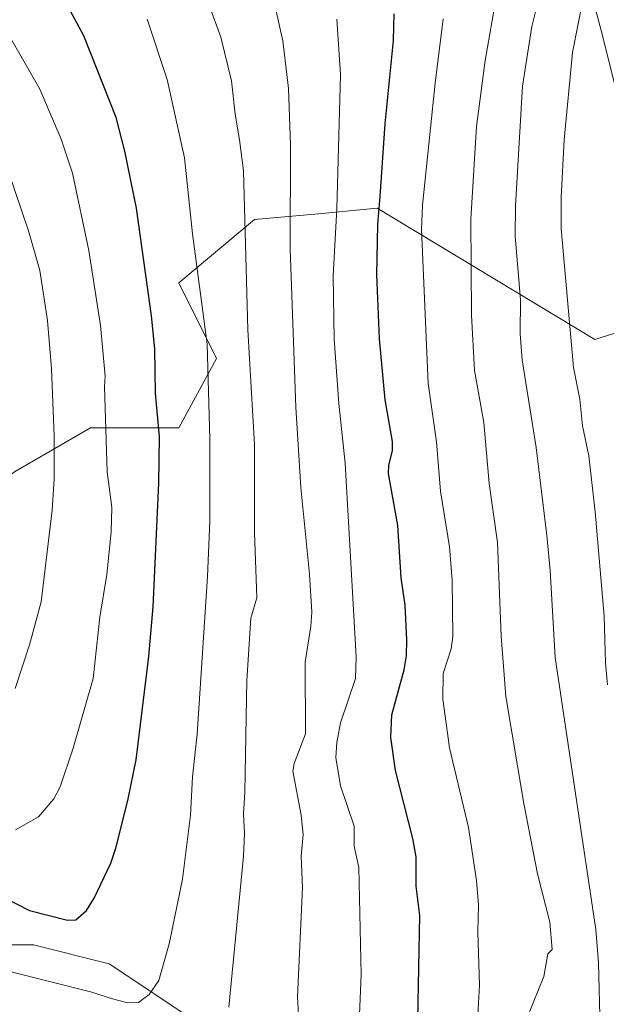
# Model space of a CAD drawing. Units: metres. Extents: x 668339 to 671798, y 4751316 to 4753713.
# Drawn here: x 669335 to 669466, y 4753142 to 4753362 of the extents above; entities that cross this region are included whole.
import ezdxf

# ---------------------------------------------------------------- set-up
doc = ezdxf.new("R2010")
doc.units = ezdxf.units.M
doc.header["$MEASUREMENT"] = 0
for name, color, linetype, lineweight in [('Arbolado forestal CxS', 92, 'Continuous', 0), ('Curva de nivel maestra', 30, 'Continuous', 30), ('Curva de nivel normal', 30, 'Continuous', 0), ('Pastizal CxS', 92, 'Continuous', 0)]:
    doc.layers.add(name, color=color, linetype=linetype, lineweight=lineweight)

# ---------------------------------------------------------------- blocks, each defined once
blk = doc.blocks.new('*U8')
at = {"layer": 'Arbolado forestal CxS', "color": 92, "linetype": 'Continuous', "lineweight": 0}
for points in [[(669459.6425000001, 4753380.9265, 1034.667600000001), (669465.2855000002, 4753359.7667, 1028.059200000003), (669470.9281000001, 4753337.194900001, 1023.935400000002)], [(669490.6775000002, 4753299.1053, 1016.271599999993), (669463.8748000005, 4753290.6415, 1028.191099999996), (669415.1904999996, 4753319.9987, 1050.500899999999), (669402.0047000004, 4753318.774499999, 1057.454299999998), (669387.6955000004, 4753317.4461, 1064.393700000001), (669370.7676999997, 4753303.339299999, 1072.352799999993), (669379.2311000006, 4753286.410499999, 1069.5389), (669370.7670999998, 4753270.892700001, 1073.326400000005), (669351.0175000001, 4753270.892899999, 1082.075800000006), (669334.0884999996, 4753261.018300001, 1089.210200000001), (669315.7494999999, 4753246.911499999, 1094.325500000006), (669301.6416999997, 4753258.1975, 1098.861000000004), (669288.9456000002, 4753256.786699999, 1100.830700000006), (669269.1958999997, 4753252.5549, 1099.621700000003), (669270.6057000002, 4753241.269099999, 1094.481700000004), (669294.5884999996, 4753231.3939, 1092.623200000002), (669304.4631000003, 4753211.644099999, 1086.771900000007), (669315.7485999997, 4753191.894300001, 1081.712199999994), (669310.1057000002, 4753182.0185, 1075.4755), (669300.2304999996, 4753176.376499999, 1070.774399999995), (669324.2121000001, 4753155.215500001, 1070.929300000003), (669338.3191000001, 4753155.215500001, 1073.115000000005), (669355.2478, 4753150.983300001, 1072.546600000001), (669376.4084999999, 4753136.875299999, 1066.567599999995)]]:
    blk.add_polyline3d(points, dxfattribs=at)

msp = doc.modelspace()

# ---------------------------------------------------------------- linework, layer by layer
at = {"layer": 'Arbolado forestal CxS', "color": 92, "linetype": 'Continuous', "lineweight": 0}
for points in [[(669459.6425000001, 4753380.9265, 1034.667600000001), (669465.2855000002, 4753359.7667, 1028.059200000003), (669470.9281000001, 4753337.194900001, 1023.935400000002)], [(669490.6775000002, 4753299.1053, 1016.271599999993), (669463.8748000005, 4753290.6415, 1028.191099999996), (669415.1904999996, 4753319.9987, 1050.500899999999), (669402.0047000004, 4753318.774499999, 1057.454299999998), (669387.6955000004, 4753317.4461, 1064.393700000001), (669370.7676999997, 4753303.339299999, 1072.352799999993), (669379.2311000006, 4753286.410499999, 1069.5389), (669370.7670999998, 4753270.892700001, 1073.326400000005), (669351.0175000001, 4753270.892899999, 1082.075800000006), (669334.0884999996, 4753261.018300001, 1089.210200000001), (669315.7494999999, 4753246.911499999, 1094.325500000006), (669301.6416999997, 4753258.1975, 1098.861000000004), (669288.9456000002, 4753256.786699999, 1100.830700000006), (669269.1958999997, 4753252.5549, 1099.621700000003), (669270.6057000002, 4753241.269099999, 1094.481700000004), (669294.5884999996, 4753231.3939, 1092.623200000002), (669304.4631000003, 4753211.644099999, 1086.771900000007), (669315.7485999997, 4753191.894300001, 1081.712199999994), (669310.1057000002, 4753182.0185, 1075.4755), (669300.2304999996, 4753176.376499999, 1070.774399999995), (669324.2121000001, 4753155.215500001, 1070.929300000003), (669338.3191000001, 4753155.215500001, 1073.115000000005), (669355.2478, 4753150.983300001, 1072.546600000001), (669376.4084999999, 4753136.875299999, 1066.567599999995)]]:
    msp.add_polyline3d(points, dxfattribs=at)
at = {"layer": 'Curva de nivel maestra', "color": 30, "linetype": 'Continuous', "lineweight": 30, "flags": 128}
for points, elevation in [([(669328.3200000003, 4753167.550100001), (669337.3799999999, 4753162.880100001), (669345.8700000001, 4753160.7401), (669347.7999999998, 4753160.8301), (669350.1500000004, 4753162.9101), (669351.8399999999, 4753165.6801), (669355.5800000001, 4753173.4801), (669356.7400000002, 4753176.8101), (669359.4100000003, 4753187.4901), (669361.2800000003, 4753196.620100001), (669364.0599999997, 4753219.700099999), (669365.0599999997, 4753230.790100001), (669366.2999999998, 4753258.460100001), (669366.4500000002, 4753268.840100001), (669365.5700000003, 4753278.590100001), (669365.4699999997, 4753288.5701), (669364.7199999997, 4753295.940099999), (669361.3399999999, 4753319.9901), (669358.7300000006, 4753332.7301), (669356.7699999996, 4753340.290100001), (669349.5499999998, 4753358.550100001), (669345.4600000001, 4753366.190099999)], 1075), ([(669424.2800000003, 4753138.3301), (669424.7300000006, 4753161.780099999), (669423.9000000004, 4753168.350099999), (669423.8700000001, 4753174.880100001), (669423.1399999997, 4753179.020099999), (669419.2800000003, 4753194.210100001), (669418.2100000001, 4753201.590100001), (669418.4600000001, 4753206.670100001), (669421.2199999997, 4753216.710100001), (669421.7100000001, 4753219.890100001), (669421.8099999997, 4753223.440099999), (669421.4199999999, 4753231.1801), (669420.5499999998, 4753237.3201), (669419.7599999999, 4753249.030099999), (669417.6600000003, 4753260.6801), (669417.7699999996, 4753262.4101), (669418.5999999996, 4753265.800100001), (669418.5700000003, 4753267.8301), (669416.9800000006, 4753277.140100001), (669415.6500000004, 4753290.7601), (669415.0899999999, 4753305.120100001), (669415.29, 4753316.380100001), (669415.8099999997, 4753322.620100001), (669416.9600000001, 4753338.9001), (669418.7800000003, 4753357.540100001), (669418.9500000002, 4753363.5001)], 1050)]:
    msp.add_lwpolyline(points, dxfattribs=dict(at, elevation=elevation))
at = {"layer": 'Curva de nivel normal', "color": 30, "linetype": 'Continuous', "lineweight": 0, "flags": 128}
for points, elevation in [([(669448.5999999996, 4753138.75), (669452.4699999997, 4753148.100000001), (669453.3600000005, 4753153.210000001), (669454.2699999996, 4753154.15), (669453.7599999999, 4753160.289999999), (669450.9900000002, 4753171.07), (669447.9299999997, 4753186.83), (669443.9600000001, 4753210.779999999), (669442.8799999999, 4753224.25), (669442.0599999997, 4753245.220000001), (669440.1900000004, 4753258.390000001), (669439.0499999998, 4753272.050000001), (669436.9600000001, 4753283.67), (669436.2800000003, 4753296.109999999), (669436.1200000001, 4753317.550000001), (669437.3899999997, 4753338.279999999), (669439.3099999997, 4753353.02), (669443.4600000001, 4753376.980000001)], 1040), ([(669465.0700000003, 4753136.390000001), (669464.6299999999, 4753151.220000001), (669464.0599999997, 4753158.619999999), (669454.9400000004, 4753219.460000001), (669453.8600000005, 4753238.99), (669453.0999999996, 4753246.779999999), (669450.7000000002, 4753266.480000001), (669447.5599999997, 4753286.09), (669447.1500000004, 4753291.92), (669447.1799999997, 4753299.58), (669446.0199999996, 4753313.779999999), (669446.0800000001, 4753320.550000001), (669447.6799999997, 4753347.33), (669449.75, 4753360.619999999), (669453.1299999999, 4753374.16)], 1035), ([(669397.5499999998, 4753139.57), (669397.3700000001, 4753143.600000001), (669398.4500000002, 4753168.029999999), (669398.1799999997, 4753175.060000001), (669398.6299999999, 4753179.890000001), (669398.1799999997, 4753184.25), (669396.2999999998, 4753194.07), (669396.5700000003, 4753195.76), (669399.1100000005, 4753202.430000001), (669399.0599999997, 4753218.480000001), (669400.3600000005, 4753226.480000001), (669400.5499999998, 4753229.65), (669400.0199999996, 4753238.16), (669398.0599999997, 4753257.52), (669396.9600000001, 4753275.470000001), (669395.7100000001, 4753310.949999999), (669395.79, 4753334.130000001), (669395.2999999998, 4753346.75), (669394.0599999997, 4753357.41), (669391.5800000001, 4753368.5)], 1060), ([(669466.6900000004, 4753213.4), (669466.2100000001, 4753218.26), (669465.9199999999, 4753228.730000001), (669463.9199999999, 4753252.07), (669462.4800000006, 4753264.619999999), (669461.0700000003, 4753271.279999999), (669460.5, 4753277.279999999), (669459.0599999997, 4753284.359999999), (669456.3099999997, 4753315.470000001), (669456.3200000003, 4753322.439999999), (669456.9600000001, 4753335.279999999), (669458.8799999999, 4753354.850000001), (669461.3200000003, 4753367.33)], 1030), ([(669377.5599999997, 4753365.430000001), (669380.1799999997, 4753358.289999999), (669382.5899999999, 4753348.5), (669383.3700000001, 4753341.02), (669384.3499999996, 4753335.279999999), (669385.25, 4753328.390000001), (669386.2599999999, 4753292.779999999), (669387.7000000002, 4753267.15), (669387.7199999997, 4753247.550000001), (669388.25, 4753232.850000001), (669386.9100000003, 4753228.26), (669386.0300000003, 4753214.34), (669385.5999999996, 4753189.33), (669385.25, 4753184.460000001), (669385.5099999999, 4753180.220000001), (669385.29, 4753175.08), (669381.9699999997, 4753141.289999999)], 1065), ([(669331.1699999999, 4753361.640000001), (669339.7300000006, 4753346.65), (669344.4800000006, 4753335.449999999), (669347.0599999997, 4753327.83), (669350.6600000003, 4753310.51), (669353.3099999997, 4753293.789999999), (669354.3600000005, 4753282.42), (669354.1900000004, 4753280.050000001), (669354.7800000003, 4753261.02), (669355.8300000001, 4753253.060000001), (669355.6500000004, 4753247.59), (669354.6699999999, 4753238.050000001), (669353.1500000004, 4753228.51), (669351.6500000004, 4753214.800000001), (669347.1500000004, 4753199.199999999), (669344.2800000003, 4753190.539999999), (669342.8399999999, 4753187.869999999), (669339.4400000004, 4753183.850000001), (669334.3099999997, 4753180.970000001)], 1080), ([(669332.4400000004, 4753149.380000001), (669351.3600000005, 4753144.600000001), (669355.7000000002, 4753143.230000001), (669359.3799999999, 4753142.27), (669361.7800000003, 4753142.34), (669364.1399999997, 4753144.119999999), (669366.3499999996, 4753147.220000001), (669368.7000000002, 4753155.699999999), (669371.5899999999, 4753169.9), (669373.3899999997, 4753184.189999999), (669373.8799999999, 4753192.800000001), (669374.9100000003, 4753202.33), (669377.2199999997, 4753237.58), (669377.7199999997, 4753250.07), (669377.7199999997, 4753268.380000001), (669377.1699999999, 4753289.59), (669373.8700000001, 4753314.279999999), (669372.0899999999, 4753331.25), (669368.1900000004, 4753348.800000001), (669363.7100000001, 4753362.26)], 1070), ([(669411.2400000002, 4753139.609999999), (669411.5800000001, 4753148.51), (669411.0499999998, 4753172.5), (669410.0099999999, 4753177.32), (669409.9800000006, 4753181.789999999), (669406.9299999997, 4753190.77), (669405.9000000004, 4753197.130000001), (669406.1100000005, 4753200.470000001), (669406.9800000006, 4753204.850000001), (669410.3200000003, 4753214.77), (669410.4900000002, 4753219.619999999), (669408.04, 4753262.960000001), (669406.5899999999, 4753276.33), (669405.5700000003, 4753290.689999999), (669405.3399999999, 4753304.880000001), (669406.1200000001, 4753319.859999999), (669406.9699999997, 4753349.9), (669406.1600000003, 4753362.300000001)], 1055), ([(669437.6600000003, 4753139.480000001), (669438.0599999997, 4753146.210000001), (669437.6799999997, 4753158.210000001), (669437.8600000005, 4753164.16), (669437.3799999999, 4753169.600000001), (669435.5499999998, 4753181.480000001), (669431.3099999997, 4753199.26), (669429.8600000005, 4753210.180000001), (669429.9500000002, 4753215.91), (669431.7199999997, 4753221.430000001), (669432.0899999999, 4753224.189999999), (669431.9199999999, 4753236.800000001), (669431.3200000003, 4753244.279999999), (669429.29, 4753256.67), (669428.4600000001, 4753267.710000001), (669426.5700000003, 4753280.779999999), (669425.0899999999, 4753315.300000001), (669425.2999999998, 4753320.67), (669428.1399999997, 4753348), (669429.9500000002, 4753362.380000001)], 1045), ([(669334.1900000004, 4753212.539999999), (669337.3799999999, 4753222.34), (669340.04, 4753231.970000001), (669342.4900000002, 4753252.42), (669342.9000000004, 4753259.390000001), (669342.9500000002, 4753269.07), (669342.3200000003, 4753284.07), (669341.4400000004, 4753294.880000001), (669339.7100000001, 4753306.029999999), (669337.1900000004, 4753314.91), (669331.04, 4753332.980000001)], 1085)]:
    msp.add_lwpolyline(points, dxfattribs=dict(at, elevation=elevation))
at = {"layer": 'Pastizal CxS', "color": 92, "linetype": 'Continuous', "lineweight": 0}
for points in [[(669470.9281000001, 4753337.194900001, 1023.935400000002), (669465.2855000002, 4753359.7667, 1028.059200000003), (669459.6425000001, 4753380.9265, 1034.667600000001)], [(669459.6425000001, 4753380.9265, 1034.667600000001), (669465.2855000002, 4753359.7667, 1028.059200000003), (669470.9281000001, 4753337.194900001, 1023.935400000002)], [(669376.4084999999, 4753136.875299999, 1066.567599999995), (669355.2478, 4753150.983300001, 1072.546600000001), (669338.3191000001, 4753155.215500001, 1073.115000000005), (669324.2121000001, 4753155.215500001, 1070.929300000003), (669300.2304999996, 4753176.376499999, 1070.774399999995), (669310.1057000002, 4753182.0185, 1075.4755), (669315.7485999997, 4753191.894300001, 1081.712199999994), (669304.4631000003, 4753211.644099999, 1086.771900000007), (669294.5884999996, 4753231.3939, 1092.623200000002), (669270.6057000002, 4753241.269099999, 1094.481700000004), (669269.1958999997, 4753252.5549, 1099.621700000003), (669288.9456000002, 4753256.786699999, 1100.830700000006), (669301.6416999997, 4753258.1975, 1098.861000000004), (669315.7494999999, 4753246.911499999, 1094.325500000006), (669334.0884999996, 4753261.018300001, 1089.210200000001), (669351.0175000001, 4753270.892899999, 1082.075800000006), (669370.7670999998, 4753270.892700001, 1073.326400000005), (669379.2311000006, 4753286.410499999, 1069.5389), (669370.7676999997, 4753303.339299999, 1072.352799999993), (669387.6955000004, 4753317.4461, 1064.393700000001), (669402.0047000004, 4753318.774499999, 1057.454299999998), (669415.1904999996, 4753319.9987, 1050.500899999999), (669463.8748000005, 4753290.6415, 1028.191099999996), (669490.6775000002, 4753299.1053, 1016.271599999993)], [(669490.6775000002, 4753299.1053, 1016.271599999993), (669463.8748000005, 4753290.6415, 1028.191099999996), (669415.1904999996, 4753319.9987, 1050.500899999999), (669402.0047000004, 4753318.774499999, 1057.454299999998), (669387.6955000004, 4753317.4461, 1064.393700000001), (669370.7676999997, 4753303.339299999, 1072.352799999993), (669379.2311000006, 4753286.410499999, 1069.5389), (669370.7670999998, 4753270.892700001, 1073.326400000005), (669351.0175000001, 4753270.892899999, 1082.075800000006), (669334.0884999996, 4753261.018300001, 1089.210200000001), (669315.7494999999, 4753246.911499999, 1094.325500000006), (669301.6416999997, 4753258.1975, 1098.861000000004), (669288.9456000002, 4753256.786699999, 1100.830700000006), (669269.1958999997, 4753252.5549, 1099.621700000003), (669270.6057000002, 4753241.269099999, 1094.481700000004), (669294.5884999996, 4753231.3939, 1092.623200000002), (669304.4631000003, 4753211.644099999, 1086.771900000007), (669315.7485999997, 4753191.894300001, 1081.712199999994), (669310.1057000002, 4753182.0185, 1075.4755), (669300.2304999996, 4753176.376499999, 1070.774399999995), (669324.2121000001, 4753155.215500001, 1070.929300000003), (669338.3191000001, 4753155.215500001, 1073.115000000005), (669355.2478, 4753150.983300001, 1072.546600000001), (669376.4084999999, 4753136.875299999, 1066.567599999995)]]:
    msp.add_polyline3d(points, dxfattribs=at)

# ---------------------------------------------------------------- block references
at = {"layer": 'Arbolado forestal CxS', "color": 92, "linetype": 'Continuous', "lineweight": 0}
msp.add_blockref('*U8', (0, 0), dxfattribs=at)

doc.saveas('drawing.dxf')
